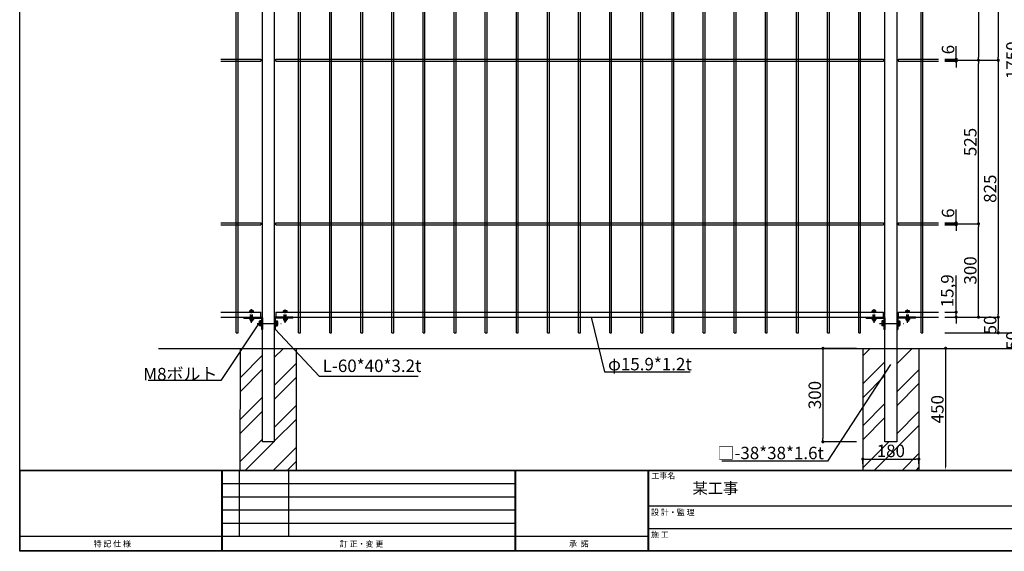
# Model space of a CAD drawing. Units: millimetres. Extents: x 1281 to 6044, y 244 to 3657.
# Drawn here: x 1281 to 4444, y 244 to 1950 of the extents above; entities that cross this region are included whole.
import ezdxf
from ezdxf.enums import TextEntityAlignment as Align

# ---------------------------------------------------------------- set-up
doc = ezdxf.new("R2010")
doc.units = ezdxf.units.MM
doc.linetypes.add('CENTER', pattern=[50.8, 31.75, -6.35, 6.35, -6.35])
doc.linetypes.add('HIDDEN', pattern=[9.525, 6.35, -3.175])
for name, color, linetype in [('GL', 4, 'Continuous'), ('下地', 30, 'Continuous'), ('丸鋼', 6, 'Continuous'), ('寸法線', 3, 'Continuous'), ('支柱', 60, 'Continuous'), ('横桟', 50, 'Continuous'), ('縦格子', 6, 'Continuous'), ('ｾﾝﾀｰ', 1, 'CENTER')]:
    doc.layers.add(name, color=color, linetype=linetype)
doc.styles.add('MSｺﾞｼｯｸ', font='MS Gothic.ttf')
doc.styles.add('ＭＳ ゴシック', font='MS Gothic.ttf')
doc.styles.add('ＭＳ明朝', font='MS Mincho.ttf')
doc.dimstyles.new('ISO-25', dxfattribs={"dimtxt": 40, "dimasz": 10, "dimexe": 1.25, "dimexo": 20, "dimgap": 1, "dimtad": 1, "dimtxsty": 'MSｺﾞｼｯｸ', "dimblk": 'DOT', "dimcen": 2.5, "dimclrd": 256, "dimclre": 256, "dimclrt": 256, "dimadec": 0, "dimazin": 0, "dimtfac": 1, "dimtmove": 0, "dimatfit": 3, "dimfxl": 0, "dimlwd": -1, "dimlwe": -1, "dimarcsym": 0})
pattern_1 = [(45, (-3579.71, 4796.44), (-67.3519, 67.3519), []), (45, (-3534.81, 4796.44), (-67.3519, 67.3519), [])]

# ---------------------------------------------------------------- blocks, each defined once
blk = doc.blocks.new('A$C54DE35E0')
at = {"color": 6}
for p, q in [((0, -399), (0, 0)), ((0, -368.5), (556.73, -368.5)), ((0.2, -368.7), (556.53, -368.7)), ((0.2, -398.8), (0.2, -368.7)), ((75.91, -399), (75.91, -368.5)), ((76.11, -399), (76.11, -368.5)), ((82.61, -393.5), (82.61, -368.5)), ((101.11, -393.5), (101.11, -368.5)), ((186.11, -399), (186.11, -368.5)), ((186.31, -399), (186.31, -368.5)), ((235.91, -368.5), (235.91, -399)), ((236.11, -368.5), (236.11, -399)), ((76.11, -373.5), (186.11, -373.5)), ((76.11, -378.5), (186.11, -378.5)), ((76.11, -383.5), (186.11, -383.5)), ((236.11, -382), (541.97, -382)), ((76.11, -388.5), (186.11, -388.5)), ((236.11, -390.5), (386.97, -390.5)), ((236.11, -393.5), (0, -393.5)), ((556.73, -399), (0, -399)), ((556.53, -398.8), (0.2, -398.8))]:
    blk.add_line(p, q, dxfattribs=at)
at = {"color": 6, "style": 'ＭＳ明朝'}
for s, p in [('工事名\u3000', (237.23, -371.76)), ('設 計・監 理  ', (237.12, -385.46)), ('施 工  ', (237.12, -393.81)), ('訂 正・変 更 ', (120.23, -397.33)), ('承  諾', (206.32, -397.27))]:
    blk.add_text(s, height=2.2, dxfattribs=at).set_placement(p)
blk.add_text('特 記 仕 様', height=2.2, dxfattribs=at).set_placement((27.74, -395.06), align=Align.TOP_LEFT)
blk = doc.blocks.new('_Dot')
at = {"color": 0, "linetype": 'ByBlock', "lineweight": -2}
blk.add_line((-0.5, 0), (-1, 0), dxfattribs=at)
at = {"color": 0, "linetype": 'ByBlock', "const_width": 0.5}
blk.add_lwpolyline([(-0.25, 0, 1), (0.25, 0, 1)], format="xyb", close=True, dxfattribs=at)
blk = doc.blocks.new('*D15')
at = {"layer": 'Defpoints', "color": 0}
for p in [(4232.8, 2645.2), (4232.8, 1820.2), (4425, 1820.2)]:
    blk.add_point(p, dxfattribs=at)
at = {"layer": '寸法線'}
for p, q in [((4252.8, 2645.2), (4426.3, 2645.2)), ((4425, 2635.2), (4425, 1830.2)), ((4252.8, 1820.2), (4426.3, 1820.2))]:
    blk.add_line(p, q, dxfattribs=at)
at = {"layer": '寸法線', "xscale": 10, "yscale": 10, "zscale": 10}
for p, rotation in [((4425, 2645.2), 90), ((4425, 1820.2), 270)]:
    blk.add_blockref('_Dot', p, dxfattribs=dict(at, rotation=rotation))
at = {"layer": '寸法線', "insert": (4404, 2232.7), "char_height": 40, "attachment_point": 5, "rotation": 90, "style": 'MSｺﾞｼｯｸ'}
blk.add_mtext('825', dxfattribs=at)
blk = doc.blocks.new('*D16')
at = {"layer": 'Defpoints', "color": 0}
for p in [(4232.8, 1820.2), (4232.8, 995.2), (4425, 995.2)]:
    blk.add_point(p, dxfattribs=at)
at = {"layer": '寸法線'}
for p, q in [((4252.8, 1820.2), (4426.3, 1820.2)), ((4425, 1810.2), (4425, 1005.2)), ((4252.8, 995.2), (4426.3, 995.2))]:
    blk.add_line(p, q, dxfattribs=at)
at = {"layer": '寸法線', "xscale": 10, "yscale": 10, "zscale": 10}
for p, rotation in [((4425, 1820.2), 90), ((4425, 995.2), 270)]:
    blk.add_blockref('_Dot', p, dxfattribs=dict(at, rotation=rotation))
at = {"layer": '寸法線', "insert": (4404, 1407.7), "char_height": 40, "attachment_point": 5, "rotation": 90, "style": 'MSｺﾞｼｯｸ'}
blk.add_mtext('825', dxfattribs=at)
blk = doc.blocks.new('*D17')
at = {"layer": 'Defpoints', "color": 0}
for p in [(4232.8, 945.2), (4232.8, 895.2), (4496.6, 895.2)]:
    blk.add_point(p, dxfattribs=at)
at = {"layer": '寸法線'}
for p, q in [((4252.8, 945.2), (4497.8, 945.2)), ((4496.6, 935.2), (4496.6, 905.2)), ((4252.8, 895.2), (4497.8, 895.2))]:
    blk.add_line(p, q, dxfattribs=at)
at = {"layer": '寸法線', "xscale": 10, "yscale": 10, "zscale": 10}
for p, rotation in [((4496.6, 945.2), 90), ((4496.6, 895.2), 270)]:
    blk.add_blockref('_Dot', p, dxfattribs=dict(at, rotation=rotation))
at = {"layer": '寸法線', "insert": (4475.6, 920.2), "char_height": 40, "attachment_point": 5, "rotation": 90, "style": 'MSｺﾞｼｯｸ'}
blk.add_mtext('50', dxfattribs=at)
blk = doc.blocks.new('*D7')
at = {"layer": 'Defpoints', "color": 0}
for p in [(3989.8, 895.2), (3861.6, 595.2), (3989.8, 595.2)]:
    blk.add_point(p, dxfattribs=at)
at = {"layer": '寸法線'}
for p, q in [((3969.8, 895.2), (3860.4, 895.2)), ((3861.6, 885.2), (3861.6, 605.2)), ((3969.8, 595.2), (3860.4, 595.2))]:
    blk.add_line(p, q, dxfattribs=at)
at = {"layer": '寸法線', "xscale": 10, "yscale": 10, "zscale": 10}
for p, rotation in [((3861.6, 895.2), 90), ((3861.6, 595.2), 270)]:
    blk.add_blockref('_Dot', p, dxfattribs=dict(at, rotation=rotation))
at = {"layer": '寸法線', "insert": (3840.6, 745.2), "char_height": 40, "attachment_point": 5, "rotation": 90, "style": 'MSｺﾞｼｯｸ'}
blk.add_mtext('300', dxfattribs=at)
blk = doc.blocks.new('*D18')
at = {"layer": 'Defpoints', "color": 0}
for p in [(4169.8, 895.2), (4169.8, 504.5), (4255.6, 504.5)]:
    blk.add_point(p, dxfattribs=at)
at = {"layer": '寸法線'}
for p, q in [((4189.8, 895.2), (4256.9, 895.2)), ((4255.6, 885.2), (4255.6, 514.5))]:
    blk.add_line(p, q, dxfattribs=at)
blk.add_solid([(4253.9, 514.5), (4257.3, 514.5), (4255.6, 504.5)], dxfattribs=at)
at = {"layer": '寸法線', "xscale": 10, "yscale": 10, "zscale": 10, "rotation": 90}
blk.add_blockref('_Dot', (4255.6, 895.2), dxfattribs=at)
at = {"layer": '寸法線', "insert": (4234.6, 699.8), "char_height": 40, "attachment_point": 5, "rotation": 90, "style": 'MSｺﾞｼｯｸ'}
blk.add_mtext('450', dxfattribs=at)
blk = doc.blocks.new('*D19')
at = {"layer": 'Defpoints', "color": 0}
for p in [(4169.8, 539.8), (3989.8, 504.5), (4169.8, 504.5)]:
    blk.add_point(p, dxfattribs=at)
at = {"layer": '寸法線'}
for p, q in [((3989.8, 524.5), (3989.8, 541)), ((3999.8, 539.8), (4159.8, 539.8)), ((4169.8, 524.5), (4169.8, 541))]:
    blk.add_line(p, q, dxfattribs=at)
at = {"layer": '寸法線', "xscale": 10, "yscale": 10, "zscale": 10, "rotation": 180}
blk.add_blockref('_Dot', (3989.8, 539.8), dxfattribs=at)
at = {"layer": '寸法線', "xscale": 10, "yscale": 10, "zscale": 10}
blk.add_blockref('_Dot', (4169.8, 539.8), dxfattribs=at)
at = {"layer": '寸法線', "insert": (4079.8, 560.8), "char_height": 40, "attachment_point": 5, "style": 'MSｺﾞｼｯｸ'}
blk.add_mtext('180', dxfattribs=at)
blk = doc.blocks.new('*D9')
at = {"layer": 'Defpoints', "color": 0}
for p in [(4232.8, 2695.2), (4232.8, 945.2), (4496.6, 945.2)]:
    blk.add_point(p, dxfattribs=at)
at = {"layer": '寸法線'}
for p, q in [((4252.8, 2695.2), (4497.8, 2695.2)), ((4496.6, 2685.2), (4496.6, 955.2)), ((4252.8, 945.2), (4497.8, 945.2))]:
    blk.add_line(p, q, dxfattribs=at)
at = {"layer": '寸法線', "xscale": 10, "yscale": 10, "zscale": 10}
for p, rotation in [((4496.6, 2695.2), 90), ((4496.6, 945.2), 270)]:
    blk.add_blockref('_Dot', p, dxfattribs=dict(at, rotation=rotation))
at = {"layer": '寸法線', "insert": (4475.6, 1820.2), "char_height": 40, "attachment_point": 5, "rotation": 90, "style": 'MSｺﾞｼｯｸ'}
blk.add_mtext('1750', dxfattribs=at)
blk = doc.blocks.new('*D10')
at = {"layer": 'Defpoints', "color": 0}
for p in [(4232.8, 995.2), (4232.8, 945.2), (4425, 945.2)]:
    blk.add_point(p, dxfattribs=at)
at = {"layer": '寸法線'}
for p, q in [((4252.8, 995.2), (4426.3, 995.2)), ((4425, 985.2), (4425, 955.2)), ((4252.8, 945.2), (4426.3, 945.2))]:
    blk.add_line(p, q, dxfattribs=at)
at = {"layer": '寸法線', "xscale": 10, "yscale": 10, "zscale": 10}
for p, rotation in [((4425, 995.2), 90), ((4425, 945.2), 270)]:
    blk.add_blockref('_Dot', p, dxfattribs=dict(at, rotation=rotation))
at = {"layer": '寸法線', "insert": (4404, 970.2), "char_height": 40, "attachment_point": 5, "rotation": 90, "style": 'MSｺﾞｼｯｸ'}
blk.add_mtext('50', dxfattribs=at)
blk = doc.blocks.new('*D11')
at = {"layer": 'Defpoints', "color": 0}
for p in [(4232.8, 2345.2), (4232.8, 1820.2), (4361.3, 1820.2)]:
    blk.add_point(p, dxfattribs=at)
at = {"layer": '寸法線'}
for p, q in [((4252.8, 2345.2), (4362.5, 2345.2)), ((4361.3, 2335.2), (4361.3, 1830.2)), ((4252.8, 1820.2), (4362.5, 1820.2))]:
    blk.add_line(p, q, dxfattribs=at)
at = {"layer": '寸法線', "xscale": 10, "yscale": 10, "zscale": 10}
for p, rotation in [((4361.3, 2345.2), 90), ((4361.3, 1820.2), 270)]:
    blk.add_blockref('_Dot', p, dxfattribs=dict(at, rotation=rotation))
at = {"layer": '寸法線', "insert": (4340.3, 2082.7), "char_height": 40, "attachment_point": 5, "rotation": 90, "style": 'MSｺﾞｼｯｸ'}
blk.add_mtext('525', dxfattribs=at)
blk = doc.blocks.new('*D22')
at = {"layer": 'Defpoints', "color": 0}
for p in [(4232.8, 1295.2), (4361.3, 1295.2), (4232.8, 995.2)]:
    blk.add_point(p, dxfattribs=at)
at = {"layer": '寸法線'}
for p, q in [((4252.8, 1295.2), (4362.5, 1295.2)), ((4361.3, 1005.2), (4361.3, 1285.2)), ((4252.8, 995.2), (4362.5, 995.2))]:
    blk.add_line(p, q, dxfattribs=at)
at = {"layer": '寸法線', "xscale": 10, "yscale": 10, "zscale": 10}
for p, rotation in [((4361.3, 1295.2), 90), ((4361.3, 995.2), 270)]:
    blk.add_blockref('_Dot', p, dxfattribs=dict(at, rotation=rotation))
at = {"layer": '寸法線', "insert": (4340.3, 1145.2), "char_height": 40, "attachment_point": 5, "rotation": 90, "style": 'MSｺﾞｼｯｸ'}
blk.add_mtext('300', dxfattribs=at)
blk = doc.blocks.new('*D12')
at = {"layer": 'Defpoints', "color": 0}
for p in [(4232.8, 1820.2), (4361.3, 1820.2), (4232.8, 1295.2)]:
    blk.add_point(p, dxfattribs=at)
at = {"layer": '寸法線'}
for p, q in [((4252.8, 1820.2), (4362.5, 1820.2)), ((4361.3, 1305.2), (4361.3, 1810.2)), ((4252.8, 1295.2), (4362.5, 1295.2))]:
    blk.add_line(p, q, dxfattribs=at)
at = {"layer": '寸法線', "xscale": 10, "yscale": 10, "zscale": 10}
for p, rotation in [((4361.3, 1820.2), 90), ((4361.3, 1295.2), 270)]:
    blk.add_blockref('_Dot', p, dxfattribs=dict(at, rotation=rotation))
at = {"layer": '寸法線', "insert": (4340.3, 1557.7), "char_height": 40, "attachment_point": 5, "rotation": 90, "style": 'MSｺﾞｼｯｸ'}
blk.add_mtext('525', dxfattribs=at)
blk = doc.blocks.new('*D23')
at = {"layer": 'Defpoints', "color": 0}
for p in [(4182.8, 2695.2), (4182.8, 895.2), (4570.2, 895.2)]:
    blk.add_point(p, dxfattribs=at)
at = {"layer": '寸法線'}
for p, q in [((4202.8, 2695.2), (4571.5, 2695.2)), ((4570.2, 2685.2), (4570.2, 905.2)), ((4202.8, 895.2), (4571.5, 895.2))]:
    blk.add_line(p, q, dxfattribs=at)
at = {"layer": '寸法線', "xscale": 10, "yscale": 10, "zscale": 10}
for p, rotation in [((4570.2, 2695.2), 90), ((4570.2, 895.2), 270)]:
    blk.add_blockref('_Dot', p, dxfattribs=dict(at, rotation=rotation))
at = {"layer": '寸法線', "insert": (4549.2, 1795.2), "char_height": 40, "attachment_point": 5, "rotation": 90, "style": 'MSｺﾞｼｯｸ'}
blk.add_mtext('1800', dxfattribs=at)
blk = doc.blocks.new('*D43')
at = {"layer": 'Defpoints', "color": 0}
for p in [(4232.8, 1823.2), (4232.8, 1817.2), (4289.8, 1823.2)]:
    blk.add_point(p, dxfattribs=at)
at = {"layer": '寸法線'}
for p, q in [((4289.8, 1833.2), (4289.8, 1865.5)), ((4252.8, 1823.2), (4291, 1823.2)), ((4252.8, 1817.2), (4291, 1817.2)), ((4289.8, 1817.2), (4289.8, 1823.2)), ((4289.8, 1807.2), (4289.8, 1797.2))]:
    blk.add_line(p, q, dxfattribs=at)
at = {"layer": '寸法線', "xscale": 10, "yscale": 10, "zscale": 10}
for p, rotation in [((4289.8, 1823.2), 270), ((4289.8, 1817.2), 90)]:
    blk.add_blockref('_Dot', p, dxfattribs=dict(at, rotation=rotation))
at = {"layer": '寸法線', "insert": (4268.8, 1854.3), "char_height": 40, "attachment_point": 5, "rotation": 90, "style": 'MSｺﾞｼｯｸ'}
blk.add_mtext('6', dxfattribs=at)
blk = doc.blocks.new('*D44')
at = {"layer": 'Defpoints', "color": 0}
for p in [(4232.8, 1298.2), (4289.8, 1298.2), (4232.8, 1292.2)]:
    blk.add_point(p, dxfattribs=at)
at = {"layer": '寸法線'}
for p, q in [((4289.8, 1308.2), (4289.8, 1340.5)), ((4252.8, 1298.2), (4291, 1298.2)), ((4289.8, 1292.2), (4289.8, 1298.2)), ((4252.8, 1292.2), (4291, 1292.2)), ((4289.8, 1282.2), (4289.8, 1272.2))]:
    blk.add_line(p, q, dxfattribs=at)
at = {"layer": '寸法線', "xscale": 10, "yscale": 10, "zscale": 10}
for p, rotation in [((4289.8, 1298.2), 270), ((4289.8, 1292.2), 90)]:
    blk.add_blockref('_Dot', p, dxfattribs=dict(at, rotation=rotation))
at = {"layer": '寸法線', "insert": (4268.8, 1329.3), "char_height": 40, "attachment_point": 5, "rotation": 90, "style": 'MSｺﾞｼｯｸ'}
blk.add_mtext('6', dxfattribs=at)
blk = doc.blocks.new('*D45')
at = {"layer": 'Defpoints', "color": 0}
for p in [(4232.8, 1011.1), (4232.8, 995.2), (4289.8, 1011.1)]:
    blk.add_point(p, dxfattribs=at)
at = {"layer": '寸法線'}
for p, q in [((4289.8, 1021.1), (4289.8, 1128.9)), ((4252.8, 1011.1), (4291, 1011.1)), ((4252.8, 995.2), (4291, 995.2)), ((4289.8, 995.2), (4289.8, 1011.1)), ((4289.8, 985.2), (4289.8, 975.2))]:
    blk.add_line(p, q, dxfattribs=at)
at = {"layer": '寸法線', "xscale": 10, "yscale": 10, "zscale": 10}
for p, rotation in [((4289.8, 1011.1), 270), ((4289.8, 995.2), 90)]:
    blk.add_blockref('_Dot', p, dxfattribs=dict(at, rotation=rotation))
at = {"layer": '寸法線', "insert": (4266.3, 1080), "char_height": 40, "attachment_point": 5, "rotation": 90, "style": 'MSｺﾞｼｯｸ'}
blk.add_mtext('15,9', dxfattribs=at)

msp = doc.modelspace()

# ---------------------------------------------------------------- hatches: boundary and pattern name
at = {"layer": 'GL'}
h = msp.add_hatch(dxfattribs=at)
h.set_pattern_fill('ANSI32', color=256, scale=10, style=0)
h.set_pattern_definition(pattern_1)
h.paths.add_polyline_path([(2169.78, 895.152), (2098.78, 895.152), (2098.78, 595.925), (2060.78, 595.925), (2060.78, 895.152), (1989.909, 895.152), (1989.401, 504.507), (2169.78, 504.507)])
h = msp.add_hatch(dxfattribs=at)
h.set_pattern_fill('ANSI32', color=256, scale=10, style=0)
h.set_pattern_definition(pattern_1)
h.paths.add_polyline_path([(4060.78, 895.152), (3989.78, 895.152), (3989.78, 504.507), (4169.78, 504.507), (4169.78, 895.152), (4098.78, 895.152), (4098.78, 595.152), (4060.78, 595.152)])
h.paths.add_polyline_path([(4034.348, 590.763), (4125.211, 590.763), (4125.211, 530.763), (4034.348, 530.763)], flags=24)

# ---------------------------------------------------------------- linework, layer by layer
for p, q in [((1726.78, 895.152), (4432.78, 895.152)), ((1989.401, 504.507), (1989.909, 895.152)), ((2169.78, 504.507), (2169.78, 895.152)), ((3989.78, 895.152), (3989.78, 504.507)), ((4169.78, 895.152), (4169.78, 504.507)), ((1989.78, 504.507), (2169.78, 504.507))]:
    msp.add_line(p, q, dxfattribs=at)
at = {"layer": '下地'}
for p, q in [((2019.884, 1012.252), (2019.884, 1015.362)), ((2030.2, 1016.439), (2021.359, 1016.439)), ((2022.834, 1012.252), (2022.834, 1015.362)), ((2028.725, 1012.252), (2028.725, 1015.362)), ((2031.676, 1012.252), (2031.676, 1015.362)), ((2127.884, 1012.252), (2127.884, 1015.362)), ((2129.359, 1016.439), (2138.2, 1016.439)), ((2130.834, 1012.252), (2130.834, 1015.362)), ((2136.725, 1012.252), (2136.725, 1015.362)), ((2139.676, 1012.252), (2139.676, 1015.362)), ((4019.884, 1012.252), (4019.884, 1015.362)), ((4030.2, 1016.439), (4021.359, 1016.439)), ((4022.834, 1012.252), (4022.834, 1015.362)), ((4028.725, 1012.252), (4028.725, 1015.362)), ((4031.676, 1012.252), (4031.676, 1015.362)), ((4127.884, 1012.252), (4127.884, 1015.362)), ((4129.359, 1016.439), (4138.2, 1016.439)), ((4130.834, 1012.252), (4130.834, 1015.362)), ((4136.725, 1012.252), (4136.725, 1015.362)), ((4139.676, 1012.252), (4139.676, 1015.362)), ((2000.78, 991.952), (2000.78, 995.152)), ((2000.78, 995.152), (2058.58, 995.152)), ((2000.78, 991.952), (2057.58, 991.952)), ((2019.18, 1011.052), (2019.18, 1012.252)), ((2032.38, 1012.252), (2019.18, 1012.252)), ((2032.38, 1012.252), (2019.18, 1012.252)), ((2032.38, 1011.052), (2019.18, 1011.052)), ((2032.38, 991.952), (2019.18, 991.952)), ((2032.38, 991.952), (2019.18, 991.952)), ((2032.38, 991.952), (2019.18, 991.952)), ((2032.38, 991.952), (2019.18, 991.952)), ((2019.18, 990.752), (2019.18, 991.952)), ((2032.38, 991.952), (2019.18, 991.952)), ((2032.38, 990.752), (2019.18, 990.752)), ((2031.676, 1012.252), (2019.884, 1012.252)), ((2019.884, 990.752), (2019.884, 987.641)), ((2020.405, 990.752), (2031.155, 990.752)), ((2030.2, 986.564), (2021.359, 986.564)), ((2022.78, 986.564), (2022.78, 983.652)), ((2022.78, 983.652), (2023.38, 982.152)), ((2022.834, 990.752), (2022.834, 987.641)), ((2028.18, 982.152), (2023.38, 982.152)), ((2028.78, 983.652), (2028.18, 982.152)), ((2028.725, 990.752), (2028.725, 987.641)), ((2028.78, 986.564), (2028.78, 983.652)), ((2031.676, 990.752), (2031.676, 987.641)), ((2032.38, 1011.052), (2032.38, 1012.252)), ((2032.38, 990.752), (2032.38, 991.952)), ((2050.396, 981.046), (2050.396, 969.257)), ((2055.98, 983.013), (2051.832, 983.013)), ((2055.98, 983.952), (2055.98, 966.352)), ((2055.98, 983.952), (2055.98, 966.352)), ((2057.58, 983.952), (2055.98, 983.952)), ((2055.98, 983.013), (2055.98, 967.29)), ((2057.58, 991.952), (2057.58, 955.152)), ((2057.58, 983.952), (2057.58, 966.352)), ((2060.78, 992.952), (2060.78, 955.152)), ((2098.78, 992.952), (2098.78, 955.152)), ((2158.78, 995.152), (2100.98, 995.152)), ((2101.98, 991.952), (2101.98, 955.152)), ((2158.78, 991.952), (2101.98, 991.952)), ((2101.98, 983.952), (2101.98, 966.352)), ((2101.98, 983.952), (2103.58, 983.952)), ((2103.58, 983.952), (2103.58, 966.352)), ((2103.58, 983.952), (2103.58, 966.352)), ((2103.58, 983.013), (2107.727, 983.013)), ((2103.58, 983.013), (2103.58, 967.29)), ((2109.163, 981.046), (2109.163, 969.257)), ((2127.18, 1012.252), (2140.38, 1012.252)), ((2127.18, 1012.252), (2140.38, 1012.252)), ((2127.18, 1011.052), (2127.18, 1012.252)), ((2127.18, 1011.052), (2140.38, 1011.052)), ((2127.18, 991.952), (2140.38, 991.952)), ((2127.18, 991.952), (2140.38, 991.952)), ((2127.18, 991.952), (2140.38, 991.952)), ((2127.18, 991.952), (2140.38, 991.952)), ((2127.18, 991.952), (2140.38, 991.952)), ((2127.18, 990.752), (2127.18, 991.952)), ((2127.18, 990.752), (2140.38, 990.752)), ((2127.884, 1012.252), (2139.676, 1012.252)), ((2127.884, 990.752), (2127.884, 987.641)), ((2139.155, 990.752), (2128.405, 990.752)), ((2129.359, 986.564), (2138.2, 986.564)), ((2130.78, 986.564), (2130.78, 983.652)), ((2130.78, 983.652), (2131.38, 982.152)), ((2130.834, 990.752), (2130.834, 987.641)), ((2131.38, 982.152), (2136.18, 982.152)), ((2136.78, 983.652), (2136.18, 982.152)), ((2136.725, 990.752), (2136.725, 987.641)), ((2136.78, 986.564), (2136.78, 983.652)), ((2139.676, 990.752), (2139.676, 987.641)), ((2140.38, 1011.052), (2140.38, 1012.252)), ((2140.38, 990.752), (2140.38, 991.952)), ((2158.78, 991.952), (2158.78, 995.152)), ((4000.78, 991.952), (4000.78, 995.152)), ((4000.78, 995.152), (4058.58, 995.152)), ((4000.78, 991.952), (4057.58, 991.952)), ((4019.18, 1011.052), (4019.18, 1012.252)), ((4032.38, 1012.252), (4019.18, 1012.252)), ((4032.38, 1012.252), (4019.18, 1012.252)), ((4032.38, 1011.052), (4019.18, 1011.052)), ((4032.38, 991.952), (4019.18, 991.952)), ((4032.38, 991.952), (4019.18, 991.952)), ((4032.38, 991.952), (4019.18, 991.952)), ((4032.38, 991.952), (4019.18, 991.952)), ((4032.38, 991.952), (4019.18, 991.952)), ((4019.18, 990.752), (4019.18, 991.952)), ((4032.38, 991.952), (4019.18, 991.952)), ((4032.38, 990.752), (4019.18, 990.752)), ((4031.676, 1012.252), (4019.884, 1012.252)), ((4019.884, 990.752), (4019.884, 987.641)), ((4020.405, 990.752), (4031.155, 990.752)), ((4030.2, 986.564), (4021.359, 986.564)), ((4022.78, 986.564), (4022.78, 983.652)), ((4022.78, 983.652), (4023.38, 982.152)), ((4022.834, 990.752), (4022.834, 987.641)), ((4028.18, 982.152), (4023.38, 982.152)), ((4028.78, 983.652), (4028.18, 982.152)), ((4028.725, 990.752), (4028.725, 987.641)), ((4028.78, 986.564), (4028.78, 983.652)), ((4031.676, 990.752), (4031.676, 987.641)), ((4032.38, 1011.052), (4032.38, 1012.252)), ((4032.38, 990.752), (4032.38, 991.952)), ((4050.396, 981.046), (4050.396, 969.257)), ((4055.98, 983.013), (4051.832, 983.013)), ((4055.98, 983.952), (4055.98, 966.352)), ((4055.98, 983.952), (4055.98, 966.352)), ((4057.58, 983.952), (4055.98, 983.952)), ((4055.98, 983.013), (4055.98, 967.29)), ((4057.58, 991.952), (4057.58, 955.152)), ((4057.58, 983.952), (4057.58, 966.352)), ((4060.78, 992.952), (4060.78, 955.152)), ((4098.78, 992.952), (4098.78, 955.152)), ((4158.78, 995.152), (4100.98, 995.152)), ((4101.98, 991.952), (4101.98, 955.152)), ((4158.78, 991.952), (4101.98, 991.952)), ((4101.98, 983.952), (4101.98, 966.352)), ((4101.98, 983.952), (4103.58, 983.952)), ((4103.58, 983.952), (4103.58, 966.352)), ((4103.58, 983.952), (4103.58, 966.352)), ((4103.58, 983.013), (4107.727, 983.013)), ((4103.58, 983.013), (4103.58, 967.29)), ((4109.163, 981.046), (4109.163, 969.257)), ((4127.18, 1012.252), (4140.38, 1012.252)), ((4127.18, 1012.252), (4140.38, 1012.252)), ((4127.18, 1011.052), (4127.18, 1012.252)), ((4127.18, 1011.052), (4140.38, 1011.052)), ((4127.18, 991.952), (4140.38, 991.952)), ((4127.18, 991.952), (4140.38, 991.952)), ((4127.18, 991.952), (4140.38, 991.952)), ((4127.18, 991.952), (4140.38, 991.952)), ((4127.18, 991.952), (4140.38, 991.952)), ((4127.18, 991.952), (4140.38, 991.952)), ((4127.18, 990.752), (4127.18, 991.952)), ((4127.18, 990.752), (4140.38, 990.752)), ((4127.884, 1012.252), (4139.676, 1012.252)), ((4127.884, 990.752), (4127.884, 987.641)), ((4139.155, 990.752), (4128.405, 990.752)), ((4129.359, 986.564), (4138.2, 986.564)), ((4130.78, 986.564), (4130.78, 983.652)), ((4130.78, 983.652), (4131.38, 982.152)), ((4130.834, 990.752), (4130.834, 987.641)), ((4131.38, 982.152), (4136.18, 982.152)), ((4136.78, 983.652), (4136.18, 982.152)), ((4136.725, 990.752), (4136.725, 987.641)), ((4136.78, 986.564), (4136.78, 983.652)), ((4139.676, 990.752), (4139.676, 987.641)), ((4140.38, 1011.052), (4140.38, 1012.252)), ((4140.38, 990.752), (4140.38, 991.952)), ((4158.78, 991.952), (4158.78, 995.152)), ((2055.98, 979.079), (2051.832, 979.079)), ((2055.98, 971.225), (2051.832, 971.225)), ((2055.98, 967.29), (2051.832, 967.29)), ((2057.58, 966.352), (2055.98, 966.352)), ((2060.78, 955.152), (2057.58, 955.152)), ((2098.78, 955.152), (2101.98, 955.152)), ((2101.98, 966.352), (2103.58, 966.352)), ((2103.58, 979.079), (2107.727, 979.079)), ((2103.58, 971.225), (2107.727, 971.225)), ((2103.58, 967.29), (2107.727, 967.29)), ((4055.98, 979.079), (4051.832, 979.079)), ((4055.98, 971.225), (4051.832, 971.225)), ((4055.98, 967.29), (4051.832, 967.29)), ((4057.58, 966.352), (4055.98, 966.352)), ((4060.78, 955.152), (4057.58, 955.152)), ((4098.78, 955.152), (4101.98, 955.152)), ((4101.98, 966.352), (4103.58, 966.352)), ((4103.58, 979.079), (4107.727, 979.079)), ((4103.58, 971.225), (4107.727, 971.225)), ((4103.58, 967.29), (4107.727, 967.29))]:
    msp.add_line(p, q, dxfattribs=at)
at = {"layer": '下地', "linetype": 'HIDDEN', "ltscale": 2}
for p, q in [((2022.78, 990.752), (2022.78, 1012.252)), ((2028.78, 990.752), (2028.78, 1012.252)), ((2130.78, 990.752), (2130.78, 1012.252)), ((2136.78, 990.752), (2136.78, 1012.252)), ((4022.78, 990.752), (4022.78, 1012.252)), ((4028.78, 990.752), (4028.78, 1012.252)), ((4130.78, 990.752), (4130.78, 1012.252)), ((4136.78, 990.752), (4136.78, 1012.252))]:
    msp.add_line(p, q, dxfattribs=at)
at = {"layer": '下地'}
for centre, radius, start, end in [((2021.359, 1014.89), 1.549, 17.746568, 162.253432), ((2025.78, 1011.873), 4.566, 49.832071, 130.167929), ((2030.2, 1014.89), 1.549, 17.746568, 162.253432), ((2129.359, 1014.89), 1.549, 17.746568, 162.253432), ((2133.78, 1011.873), 4.566, 49.832071, 130.167929), ((2138.2, 1014.89), 1.549, 17.746568, 162.253432), ((4021.359, 1014.89), 1.549, 17.746568, 162.253432), ((4025.78, 1011.873), 4.566, 49.832071, 130.167929), ((4030.2, 1014.89), 1.549, 17.746568, 162.253432), ((4129.359, 1014.89), 1.549, 17.746568, 162.253432), ((4133.78, 1011.873), 4.566, 49.832071, 130.167929), ((4138.2, 1014.89), 1.549, 17.746568, 162.253432), ((2021.359, 988.113), 1.549, 197.746568, 342.253432), ((2025.78, 991.13), 4.566, 229.832071, 310.167929), ((2030.2, 988.113), 1.549, 197.746568, 342.253432), ((2052.462, 981.046), 2.065, 107.746568, 252.253432), ((2058.58, 992.952), 2.2, 0, 90), ((2100.98, 992.952), 2.2, 90, 180), ((2107.098, 981.046), 2.065, 287.746568, 72.253432), ((2129.359, 988.113), 1.549, 197.746568, 342.253432), ((2133.78, 991.13), 4.566, 229.832071, 310.167929), ((2138.2, 988.113), 1.549, 197.746568, 342.253432), ((4021.359, 988.113), 1.549, 197.746568, 342.253432), ((4025.78, 991.13), 4.566, 229.832071, 310.167929), ((4030.2, 988.113), 1.549, 197.746568, 342.253432), ((4052.462, 981.046), 2.065, 107.746568, 252.253432), ((4058.58, 992.952), 2.2, 0, 90), ((4100.98, 992.952), 2.2, 90, 180), ((4107.098, 981.046), 2.065, 287.746568, 72.253432), ((4129.359, 988.113), 1.549, 197.746568, 342.253432), ((4133.78, 991.13), 4.566, 229.832071, 310.167929), ((4138.2, 988.113), 1.549, 197.746568, 342.253432), ((2056.484, 975.152), 6.088, 139.832071, 220.167929), ((2052.462, 969.257), 2.065, 107.746568, 252.253432), ((2103.075, 975.152), 6.088, 319.832071, 40.167929), ((2107.098, 969.257), 2.065, 287.746568, 72.253432), ((4056.484, 975.152), 6.088, 139.832071, 220.167929), ((4052.462, 969.257), 2.065, 107.746568, 252.253432), ((4103.075, 975.152), 6.088, 319.832071, 40.167929), ((4107.098, 969.257), 2.065, 287.746568, 72.253432)]:
    msp.add_arc(centre, radius, start, end, dxfattribs=at)
at = {"layer": '丸鋼'}
for p, q in [((1976.78, 945.152), (1976.78, 2695.152)), ((1982.78, 945.152), (1982.78, 2695.152)), ((2176.78, 945.152), (2176.78, 2695.152)), ((2182.78, 945.152), (2182.78, 2695.152)), ((2276.78, 945.152), (2276.78, 2695.152)), ((2282.78, 945.152), (2282.78, 2695.152)), ((2376.78, 945.152), (2376.78, 2695.152)), ((2382.78, 945.152), (2382.78, 2695.152)), ((2476.78, 945.152), (2476.78, 2695.152)), ((2482.78, 945.152), (2482.78, 2695.152)), ((2576.78, 945.152), (2576.78, 2695.152)), ((2582.78, 945.152), (2582.78, 2695.152)), ((2676.78, 945.152), (2676.78, 2695.152)), ((2682.78, 945.152), (2682.78, 2695.152)), ((2776.78, 945.152), (2776.78, 2695.152)), ((2782.78, 945.152), (2782.78, 2695.152)), ((2876.78, 945.152), (2876.78, 2695.152)), ((2882.78, 945.152), (2882.78, 2695.152)), ((2976.78, 945.152), (2976.78, 2695.152)), ((2982.78, 945.152), (2982.78, 2695.152)), ((3076.78, 945.152), (3076.78, 2695.152)), ((3082.78, 945.152), (3082.78, 2695.152)), ((3176.78, 945.152), (3176.78, 2695.152)), ((3182.78, 945.152), (3182.78, 2695.152)), ((3276.78, 945.152), (3276.78, 2695.152)), ((3282.78, 945.152), (3282.78, 2695.152)), ((3376.78, 945.152), (3376.78, 2695.152)), ((3382.78, 945.152), (3382.78, 2695.152)), ((3476.78, 945.152), (3476.78, 2695.152)), ((3482.78, 945.152), (3482.78, 2695.152)), ((3576.78, 945.152), (3576.78, 2695.152)), ((3582.78, 945.152), (3582.78, 2695.152)), ((3676.78, 945.152), (3676.78, 2695.152)), ((3682.78, 945.152), (3682.78, 2695.152)), ((3776.78, 945.152), (3776.78, 2695.152)), ((3782.78, 945.152), (3782.78, 2695.152)), ((3876.78, 945.152), (3876.78, 2695.152)), ((3882.78, 945.152), (3882.78, 2695.152)), ((3976.78, 945.152), (3976.78, 2695.152)), ((3982.78, 945.152), (3982.78, 2695.152)), ((4176.78, 945.152), (4176.78, 2695.152)), ((4182.78, 945.152), (4182.78, 2695.152)), ((1926.78, 1823.152), (2055.78, 1823.152)), ((1926.78, 1817.152), (2055.78, 1817.152)), ((2103.78, 1823.152), (4055.78, 1823.152)), ((2103.78, 1817.152), (4055.78, 1817.152)), ((4103.78, 1823.152), (4232.78, 1823.152)), ((4103.78, 1817.152), (4232.78, 1817.152)), ((1926.78, 1298.152), (2055.78, 1298.152)), ((2103.78, 1298.152), (4055.78, 1298.152)), ((4103.78, 1298.152), (4232.78, 1298.152)), ((1926.78, 1292.152), (2055.78, 1292.152)), ((2103.78, 1292.152), (4055.78, 1292.152)), ((4103.78, 1292.152), (4232.78, 1292.152)), ((1976.78, 945.152), (1982.78, 945.152)), ((2176.78, 945.152), (2182.78, 945.152)), ((2276.78, 945.152), (2282.78, 945.152)), ((2376.78, 945.152), (2382.78, 945.152)), ((2476.78, 945.152), (2482.78, 945.152)), ((2576.78, 945.152), (2582.78, 945.152)), ((2676.78, 945.152), (2682.78, 945.152)), ((2776.78, 945.152), (2782.78, 945.152)), ((2876.78, 945.152), (2882.78, 945.152)), ((2976.78, 945.152), (2982.78, 945.152)), ((3076.78, 945.152), (3082.78, 945.152)), ((3176.78, 945.152), (3182.78, 945.152)), ((3276.78, 945.152), (3282.78, 945.152)), ((3376.78, 945.152), (3382.78, 945.152)), ((3476.78, 945.152), (3482.78, 945.152)), ((3576.78, 945.152), (3582.78, 945.152)), ((3676.78, 945.152), (3682.78, 945.152)), ((3776.78, 945.152), (3782.78, 945.152)), ((3876.78, 945.152), (3882.78, 945.152)), ((3976.78, 945.152), (3982.78, 945.152)), ((4176.78, 945.152), (4182.78, 945.152))]:
    msp.add_line(p, q, dxfattribs=at)
at = {"layer": '支柱'}
for points in [[(2060.78, 2705.152), (2098.78, 2705.152), (2098.78, 595.152), (2060.78, 595.152)], [(4060.78, 2705.152), (4098.78, 2705.152), (4098.78, 595.152), (4060.78, 595.152)]]:
    msp.add_lwpolyline(points, close=True, dxfattribs=at)
at = {"layer": '横桟'}
for p, q in [((1926.78, 1011.052), (2055.78, 1011.052)), ((1926.78, 995.152), (2055.78, 995.152)), ((2055.78, 995.152), (2055.78, 1011.052)), ((2103.78, 1011.052), (4055.78, 1011.052)), ((2103.78, 1011.052), (2103.78, 995.152)), ((2103.78, 995.152), (4055.78, 995.152)), ((4055.78, 995.152), (4055.78, 1011.052)), ((4103.78, 1011.052), (4103.78, 995.152)), ((4103.78, 1011.052), (4232.78, 1011.052)), ((4103.78, 995.152), (4232.78, 995.152))]:
    msp.add_line(p, q, dxfattribs=at)
at = {"layer": '縦格子'}
for p, q in [((2055.78, 1823.152), (2055.78, 1817.152)), ((2103.78, 1817.152), (2103.78, 1823.152)), ((4055.78, 1823.152), (4055.78, 1817.152)), ((4103.78, 1823.152), (4103.78, 1817.152)), ((2055.78, 1298.152), (2055.78, 1292.152)), ((2103.78, 1292.152), (2103.78, 1298.152)), ((4055.78, 1298.152), (4055.78, 1292.152)), ((4103.78, 1298.152), (4103.78, 1292.152))]:
    msp.add_line(p, q, dxfattribs=at)
at = {"layer": 'ｾﾝﾀｰ', "ltscale": 0.8}
for p, q in [((2025.78, 977.398), (2025.78, 1020.566)), ((2133.78, 977.398), (2133.78, 1019.975)), ((4025.78, 977.398), (4025.78, 1020.566)), ((4133.78, 977.398), (4133.78, 1019.975)), ((2133.78, 977.398), (2133.78, 1005.205)), ((4133.78, 977.398), (4133.78, 1005.205))]:
    msp.add_line(p, q, dxfattribs=at)
at = {"layer": 'ｾﾝﾀｰ', "ltscale": 2}
for p, q in [((2043.63, 975.152), (2120.93, 975.152)), ((4043.63, 975.152), (4120.93, 975.152))]:
    msp.add_line(p, q, dxfattribs=at)

# ---------------------------------------------------------------- block references
at = {"xscale": 8.555154576525092, "yscale": 8.555154576533823, "zscale": 8.55515457652698}
msp.add_blockref('A$C54DE35E0', (1280.772, 3657.078), dxfattribs=at)

# ---------------------------------------------------------------- texts
at = {"insert": (3442.564, 463.945), "char_height": 35.9211, "width": 1261.04745, "attachment_point": 1, "style": 'ＭＳ ゴシック'}
msp.add_mtext('某工事', dxfattribs=at)
at = {"layer": '寸法線', "char_height": 40, "style": 'MSｺﾞｼｯｸ'}
for s, insert, width, attachment_point in [('L-60*40*3.2t', (2254.49, 806.642), 456.3401, 7), ('φ15.9*1.2{\\fArial|b0|i0|c0|p32;t}', (3171.025, 844.533), 279.80819, 4), ('{\\fArial|b0|i0|c0|p32;M}8ボルト', (1916.246, 792.517), 381.92102, 9), ('□-38*38*1.6t', (3864.776, 553.963), 1048.73687, 6)]:
    msp.add_mtext(s, dxfattribs=dict(at, insert=insert, width=width, attachment_point=attachment_point))

# ---------------------------------------------------------------- dimensions: what is measured, and where the dimension line sits
at = {"layer": '寸法線'}
for base, p1, p2, picture, middle in [((4570.23, 895.152), (4182.78, 2695.152), (4182.78, 895.152), '*D23', (4549.23, 1795.152)), ((4425.009, 1820.152), (4232.78, 2645.152), (4232.78, 1820.152), '*D15', (4404.009, 2232.652)), ((4289.798, 1823.152), (4232.78, 1817.152), (4232.78, 1823.152), '*D43', (4268.798, 1854.304)), ((4425.009, 995.152), (4232.78, 1820.152), (4232.78, 995.152), '*D16', (4404.009, 1407.652)), ((4289.798, 1298.152), (4232.78, 1292.152), (4232.78, 1298.152), '*D44', (4268.798, 1329.304)), ((4361.253, 1295.152), (4232.78, 995.152), (4232.78, 1295.152), '*D22', (4340.253, 1145.152)), ((4289.798, 1011.052), (4232.78, 995.152), (4232.78, 1011.052), '*D45', (4266.26, 1079.97)), ((4425.009, 945.152), (4232.78, 995.152), (4232.78, 945.152), '*D10', (4404.009, 970.152)), ((4496.564, 895.152), (4232.78, 945.152), (4232.78, 895.152), '*D17', (4475.564, 920.152)), ((3861.629, 595.152), (3989.78, 895.152), (3989.78, 595.152), '*D7', (3840.629, 745.152))]:
    dim = msp.add_linear_dim(base=base, p1=p1, p2=p2, angle=90, dimstyle='ISO-25', dxfattribs=at)
    dim.commit()
    dim.dimension.update_dxf_attribs({"geometry": picture, "text_midpoint": middle})
dim = msp.add_linear_dim(base=(4496.564, 945.152), p1=(4232.78, 2695.152), p2=(4232.78, 945.152), angle=90, dimstyle='ISO-25', dxfattribs=at)
dim.commit()
dim.dimension.update_dxf_attribs({"geometry": '*D9', "text_midpoint": (4496.564, 1820.152), "dimtype": 160})
for p1, picture, middle in [((4232.78, 2345.152), '*D11', (4340.253, 2082.652)), ((4232.78, 1295.152), '*D12', (4340.253, 1557.652))]:
    dim = msp.add_linear_dim(base=(4361.253, 1820.152), p1=p1, p2=(4232.78, 1820.152), angle=90, dimstyle='ISO-25', override={"dimdec": 0}, dxfattribs=at)
    dim.commit()
    dim.dimension.update_dxf_attribs({"geometry": picture, "text_midpoint": middle})
dim = msp.add_linear_dim(base=(4255.601, 504.507), p1=(4169.78, 895.152), p2=(4169.78, 504.507), angle=90, text='450', dimstyle='ISO-25', override={"dimblk1": 'Dot', "dimsah": 1, "dimse2": 1}, dxfattribs=at)
dim.commit()
dim.dimension.update_dxf_attribs({"geometry": '*D18', "text_midpoint": (4234.601, 699.829)})
dim = msp.add_linear_dim(base=(4169.78, 539.763), p1=(3989.78, 504.507), p2=(4169.78, 504.507), dimstyle='ISO-25', dxfattribs=at)
dim.commit()
dim.dimension.update_dxf_attribs({"geometry": '*D19', "text_midpoint": (4079.78, 560.763)})

# ---------------------------------------------------------------- leaders
at = {"layer": '寸法線', "annotation_type": 0, "has_hookline": 1}
for points, hookline_direction, text_width in [([(3116.713, 995.152), (3160.025, 820.285), (3170.025, 820.285)], 0, 264.456), ([(2050.396, 977.152), (1927.246, 791.517), (1917.246, 791.517)], 1, 222.706), ([(2101.98, 957.152), (2243.49, 805.642), (2253.49, 805.642)], 0, 306.193), ([(4078.408, 843.385), (3875.776, 532.557), (3865.776, 532.557)], 1, 328.122)]:
    msp.add_leader(points, dimstyle='ISO-25', override={"dimgap": 1, "dimtad": 1}, dxfattribs=dict(at, hookline_direction=hookline_direction, text_width=text_width))

doc.saveas('drawing.dxf')
